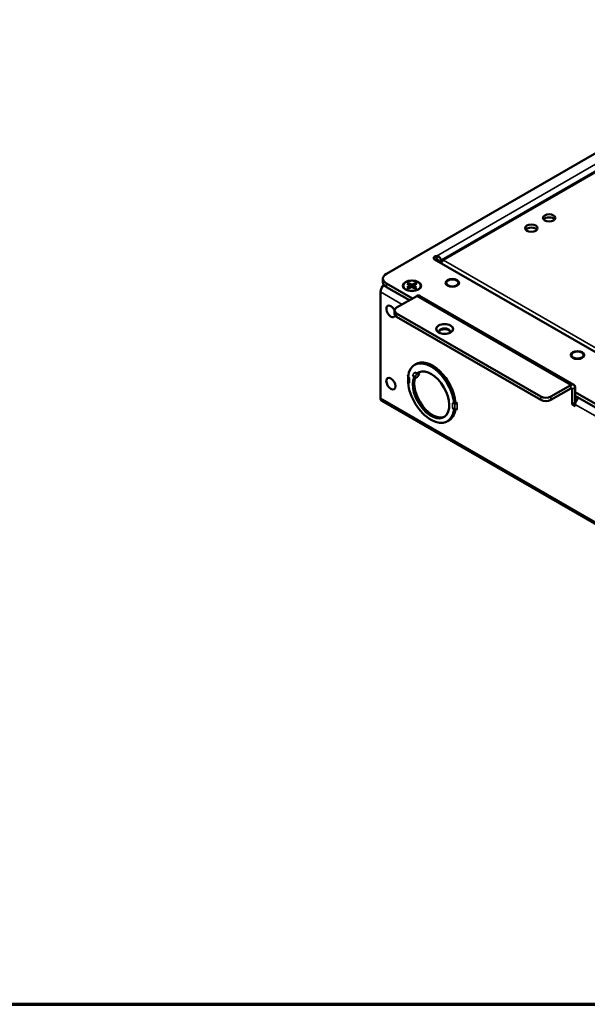
# Paper-space layout 'Layout1' of a CAD drawing. Units: inches. Extents: x 0 to 16.4, y 0 to 10.4.
# Drawn here: x 9 to 10.2, y 0 to 2.1 of the extents above; entities that cross this region are included whole.
import ezdxf

# ---------------------------------------------------------------- set-up
doc = ezdxf.new("R2010")
doc.units = ezdxf.units.IN
doc.header["$MEASUREMENT"] = 0
for name, color, linetype, lineweight in [('Border (ANSI)', 7, 'Continuous', 70), ('Visible (ANSI)', 7, 'Continuous', 50), ('Visible Narrow (ANSI)', 7, 'Continuous', 35)]:
    doc.layers.add(name, color=color, linetype=linetype, lineweight=lineweight)
doc.layers.add('Viewport1ForCustomObjects_0', color=7, linetype='Continuous')
doc.layers.add('Viewport6ForCustomObjects_0', color=7, linetype='Continuous')

# ---------------------------------------------------------------- blocks, each defined once
blk = doc.blocks.new('CustomObjectsInViewport6_0')
at = {"layer": 'Visible (ANSI)'}
for p, q in [((-10017.366, -10006.446), (-10009.899, -10002.135)), ((-10010.322, -10002.685), (-10016.434, -10006.214)), ((-10016.549, -10006.203), (-10009.195, -10010.449)), ((-10016.519, -10006.179), (-10016.519, -10006.145)), ((-10016.519, -10006.206), (-10016.519, -10006.179)), ((-10016.493, -10006.224), (-10016.469, -10006.237)), ((-10016.469, -10006.237), (-10016.449, -10006.249)), ((-10016.462, -10006.253), (-10016.452, -10006.247)), ((-10016.452, -10006.247), (-10016.436, -10006.257)), ((-10016.449, -10006.245), (-10016.449, -10006.249)), ((-10017.425, -10006.528), (-10017.425, -10006.589)), ((-10017.447, -10006.685), (-10017.447, -10006.684)), ((-10017.418, -10006.643), (-10017.417, -10006.643)), ((-10017.417, -10006.643), (-10017.417, -10006.62)), ((-10017.414, -10006.645), (-10017.417, -10006.643)), ((-10016.924, -10006.864), (-10017.366, -10006.609)), ((-10016.977, -10006.895), (-10017.366, -10006.671)), ((-10017.017, -10006.679), (-10016.984, -10006.661)), ((-10016.983, -10006.638), (-10017.015, -10006.618)), ((-10016.956, -10006.677), (-10016.99, -10006.696)), ((-10016.986, -10006.603), (-10016.954, -10006.622)), ((-10016.984, -10006.661), (-10016.976, -10006.649)), ((-10016.984, -10006.661), (-10016.981, -10006.69)), ((-10016.976, -10006.649), (-10016.983, -10006.638)), ((-10016.976, -10006.649), (-10016.972, -10006.686)), ((-10016.936, -10006.673), (-10016.956, -10006.677)), ((-10016.954, -10006.622), (-10016.934, -10006.626)), ((-10016.954, -10006.622), (-10016.954, -10006.677)), ((-10016.917, -10006.678), (-10016.936, -10006.673)), ((-10016.934, -10006.626), (-10016.935, -10006.673)), ((-10016.934, -10006.626), (-10016.914, -10006.622)), ((-10016.885, -10006.697), (-10016.917, -10006.678)), ((-10016.914, -10006.622), (-10016.915, -10006.679)), ((-10016.914, -10006.622), (-10016.881, -10006.604)), ((-10016.895, -10006.65), (-10016.899, -10006.688)), ((-10016.887, -10006.639), (-10016.895, -10006.65)), ((-10016.895, -10006.65), (-10016.888, -10006.662)), ((-10016.888, -10006.662), (-10016.891, -10006.693)), ((-10016.888, -10006.662), (-10016.856, -10006.681)), ((-10016.854, -10006.62), (-10016.887, -10006.639)), ((-10016.352, -10006.601), (-10016.352, -10006.607)), ((-10016.145, -10006.601), (-10016.145, -10006.607)), ((-10017.468, -10006.755), (-10017.468, -10008.558)), ((-10017.193, -10007.02), (-10016.853, -10006.824)), ((-10016.803, -10006.819), (-10014.187, -10008.329)), ((-10017.228, -10007.127), (-10017.228, -10007.069)), ((-10014.746, -10008.53), (-10017.193, -10007.118)), ((-10014.746, -10008.588), (-10017.193, -10007.176)), ((-10014.231, -10007.826), (-10014.231, -10007.831)), ((-10014.024, -10007.826), (-10014.024, -10007.831)), ((-10016.887, -10007.991), (-10016.85, -10007.97)), ((-10017.004, -10008.166), (-10016.996, -10008.17)), ((-10016.998, -10008.183), (-10017.002, -10008.167)), ((-10016.887, -10008.196), (-10016.896, -10008.201)), ((-10016.885, -10008.197), (-10016.853, -10008.211)), ((-10016.854, -10008.141), (-10016.845, -10008.136)), ((-10016.845, -10008.136), (-10016.827, -10008.125)), ((-10016.81, -10008.15), (-10016.843, -10008.137)), ((-10016.829, -10008.127), (-10016.808, -10008.152)), ((-10017.002, -10008.265), (-10016.996, -10008.286)), ((-10016.999, -10008.295), (-10016.993, -10008.292)), ((-10014.237, -10008.334), (-10014.576, -10008.53)), ((-10014.576, -10008.588), (-10014.237, -10008.392)), ((-10014.166, -10008.633), (-10014.166, -10008.375)), ((-10014.216, -10008.662), (-10014.216, -10008.404)), ((-10013.247, -10008.987), (-10014.166, -10008.457)), ((-10013.3, -10009.018), (-10014.166, -10008.518)), ((-10009.882, -10012.972), (-10017.447, -10008.605)), ((-10016.22, -10008.647), (-10016.215, -10008.644)), ((-10016.215, -10008.644), (-10016.195, -10008.632)), ((-10016.168, -10008.649), (-10016.204, -10008.645)), ((-10016.195, -10008.633), (-10016.166, -10008.65)), ((-10014.166, -10008.633), (-10014.216, -10008.662)), ((-10014.166, -10008.691), (-10014.216, -10008.662)), ((-10014.166, -10008.633), (-10014.162, -10008.635)), ((-10014.166, -10008.662), (-10014.166, -10008.691)), ((-10016.215, -10008.742), (-10016.22, -10008.745)), ((-10016.204, -10008.743), (-10016.168, -10008.747)), ((-10016.333, -10008.951), (-10016.296, -10008.93))]:
    blk.add_line(p, q, dxfattribs=at)
at = {"layer": 'Visible (ANSI)', "extrusion": (0, 0, -1)}
for centre, major_axis, ratio, start_param, end_param in [((-10014.607, -10005.498), (0.105, 0), 0.57735, 2.356194490192347, 8.639379797371932), ((-10014.909, -10005.673), (0.105, 0), 0.57735, 2.356194490192347, 8.639379797371932), ((-10016.507, -10006.24), (0.06, 0), 0.57735, 4.179671, 4.512676), ((-10016.528, -10006.217), (-0.03, -0.052), 0.57735, 4.514396, 4.69179), ((-10016.935, -10006.65), (0.156, 0), 0.57735, 2.378551348073183, 8.661736655252769), ((-10016.249, -10006.601), (0.103, 0), 0.57735, 0.785398, 7.068583), ((-10017.396, -10006.714), (0.0505, 0.0875), 0.57735, 3.926991, 5.366992), ((-10017.225, -10006.589), (-0.2, 0), 0.57735, 5.497787, 6.283185), ((-10016.935, -10006.65), (-0.0962, 0), 0.57735, 5.313709, 5.726579), ((-10016.935, -10006.65), (0.0962, 0), 0.57735, 3.742913, 4.155783), ((-10016.935, -10006.65), (-0.0962, 0), 0.57735, 3.742913, 4.155783), ((-10016.935, -10006.65), (0.0962, 0), 0.57735, 5.313709, 5.726579), ((-10016.853, -10006.906), (0.0505, 0.0875), 0.57735, 5.497787, 6.283185), ((-10017.108, -10007.069), (-0.12, 0), 0.57735, 5.497787, 7.068583), ((-10016.38, -10007.383), (-0.145, 0), 0.57735, 0.785398, 7.068583), ((-10014.127, -10007.826), (0.103, 0), 0.57735, 0.785398, 7.068583), ((-10016.61, -10008.471), (-0.277, 0.48), 0.57735, 5.606091, 8.531076), ((-10016.61, -10008.501), (-0.219, 0.379), 0.57735, 6.158636, 12.167321), ((-10016.585, -10008.457), (-0.277, 0.48), 0.57735, 6.240715, 8.530962), ((-10017.002, -10008.245), (0.03, -0.052), 0.57735, 3.989464, 4.612844), ((-10016.878, -10008.168), (-0.03, 0.052), 0.57735, 4.381964, 5.136443), ((-10016.878, -10008.168), (0.03, -0.052), 0.57735, 3.764737, 4.519215), ((-10016.854, -10008.215), (0.00409, -0.00288), 0.788675, 4.448604, 5.063268), ((-10016.826, -10008.078), (-0.0622, 0.0437), 0.788675, 4.448604, 4.475636), ((-10017.007, -10008.266), (0.005, 0), 0.57735, 5.497787, 6.112451), ((-10016.61, -10008.471), (0.277, -0.48), 0.57735, 5.606091, 8.531076), ((-10017.002, -10008.245), (0.03, -0.052), 0.57735, 0.099545, 0.722925), ((-10014.237, -10008.417), (0.015, 0.026), 0.57735, 5.497787, 7.068583), ((-10017.396, -10008.517), (-0.0505, -0.0875), 0.57735, 0, 0.785398), ((-10014.661, -10008.481), (-0.12, 0), 0.57735, 3.926991, 5.497787), ((-10014.094, -10008.621), (0.0505, 0.0875), 0.57735, 3.926991, 5.265197), ((-10016.218, -10008.697), (-0.03, 0.052), 0.57735, 0.099545, 0.722925), ((-10016.218, -10008.697), (-0.03, 0.052), 0.57735, 3.989464, 4.612844), ((-10016.191, -10008.602), (-0.076, 0), 0.57735, 4.883123, 5.030413), ((-10016.585, -10008.457), (0.277, -0.48), 0.57735, 5.637663, 6.325655), ((-10016.169, -10008.75), (0.005, 0), 0.57735, 4.883123, 5.497787)]:
    blk.add_ellipse(centre, major_axis=major_axis, ratio=ratio, start_param=start_param, end_param=end_param, dxfattribs=at)
at = {"layer": 'Visible (ANSI)'}
for centre, major_axis, ratio, start_param, end_param in [((-10014.607, -10005.55), (-0.105, 0), 0.57735, 3.579742, 5.845036), ((-10014.909, -10005.724), (-0.105, 0), 0.57735, 3.579742, 5.845036), ((-10016.507, -10006.179), (-0.06, 0), 0.57735, 4.912102, 7.068583), ((-10016.4, -10006.273), (-0.034, 0.0589), 0.57735, 5.497787, 7.068583), ((-10016.4, -10006.273), (-0.034, -0.0589), 0.57735, 3.926991, 4.916578), ((-10017.225, -10006.528), (-0.2, 0), 0.57735, 5.497787, 7.068583), ((-10016.935, -10006.65), (-0.15, 0), 0.57735, 2.356194490192345, 8.63937979737193), ((-10016.249, -10006.601), (-0.115, 0), 0.57735, 2.356194490192346, 8.639379797371932), ((-10017.346, -10006.684), (-0.101, 0), 0.57735, 5.497787, 6.30117), ((-10017.291, -10007.085), (-0.0545, 0.0944), 0.57735, 4.537747, 9.902768), ((-10017.108, -10007.127), (-0.12, 0), 0.57735, 0, 0.785398), ((-10016.38, -10007.43), (0.095, 0), 0.57735, 5.927414, 9.780549), ((-10016.38, -10007.441), (0.095, 0), 0.57735, 0.100516, 3.041077), ((-10014.127, -10007.826), (-0.115, 0), 0.57735, 2.356194490192346, 8.639379797371932), ((-10017.291, -10008.31), (-0.0545, 0.0944), 0.57735, 0.785398, 7.068583), ((-10017.007, -10008.168), (0.005, 0), 0.57735, 0.170734, 0.785398), ((-10016.585, -10008.487), (0.219, -0.378), 0.57735, 3.591282, 6.23569), ((-10016.868, -10008.138), (0.0622, -0.0437), 0.788675, 4.949142, 4.976174), ((-10016.585, -10008.487), (-0.219, 0.378), 0.57735, 0.047495, 0.124065), ((-10016.812, -10008.154), (-0.00409, 0.00288), 0.788675, 4.36151, 4.976174), ((-10016.921, -10008.278), (-0.076, 0), 0.57735, 0.170734, 0.31611), ((-10014.237, -10008.417), (0.0505, 0.0875), 0.57735, 5.497787, 7.068583), ((-10016.169, -10008.652), (-0.005, 0), 0.57735, 3.926991, 4.541655), ((-10014.661, -10008.539), (0.12, 0), 0.57735, 3.926991, 5.497787), ((-10016.191, -10008.7), (0.076, 0), 0.57735, 4.394365, 4.541655)]:
    blk.add_ellipse(centre, major_axis=major_axis, ratio=ratio, start_param=start_param, end_param=end_param, dxfattribs=at)
for points, knots in [([(-10016.439, -10006.217), (-10016.441, -10006.207), (-10016.445, -10006.197), (-10016.45, -10006.188), (-10016.464, -10006.165), (-10016.486, -10006.151), (-10016.506, -10006.146), (-10016.511, -10006.145), (-10016.515, -10006.145), (-10016.519, -10006.145)], [-0.203847, -0.203847, -0.203847, -0.203847, 0.099131, 0.099131, 0.099131, 0.829569, 0.829569, 0.829569, 0.985111, 0.985111, 0.985111, 0.985111]), ([(-10016.519, -10006.206), (-10016.503, -10006.2), (-10016.49, -10006.202), (-10016.488, -10006.21), (-10016.487, -10006.214), (-10016.489, -10006.219), (-10016.493, -10006.224)], [-0.985111, -0.985111, -0.985111, -0.985111, 0.07362, 0.07362, 0.07362, 0.587406, 0.587406, 0.587406, 0.587406]), ([(-10016.892, -10008.194), (-10016.894, -10008.193), (-10016.897, -10008.191), (-10016.904, -10008.186), (-10016.908, -10008.181), (-10016.914, -10008.172), (-10016.916, -10008.167), (-10016.917, -10008.162)], [-0.2328712, -0.2328712, -0.2328712, -0.2328712, -0.2112955, -0.2112955, -0.168198, -0.168198, -0.1299392, -0.1299392, -0.1299392, -0.1299392]), ([(-10016.975, -10008.298), (-10016.978, -10008.299), (-10016.981, -10008.299), (-10016.987, -10008.298), (-10016.99, -10008.297), (-10016.992, -10008.293), (-10016.993, -10008.293), (-10016.993, -10008.292)], [0.12993922, 0.12993922, 0.12993922, 0.12993922, 0.16819796, 0.16819796, 0.21129552, 0.21129552, 0.22269698, 0.22269698, 0.22269698, 0.22269698]), ([(-10016.215, -10008.742), (-10016.216, -10008.741), (-10016.218, -10008.741), (-10016.225, -10008.738), (-10016.23, -10008.735), (-10016.238, -10008.729), (-10016.242, -10008.724), (-10016.245, -10008.72)], [0.64611124, 0.64611124, 0.64611124, 0.64611124, 0.6575127, 0.6575127, 0.70061026, 0.70061026, 0.738869, 0.738869, 0.738869, 0.738869])]:
    blk.add_open_spline(points, degree=3, knots=knots, dxfattribs=at)
for points, weights in [([(-10016.986, -10006.603), (-10016.97, -10006.652), (-10016.961, -10006.679)], [1.05115437205, 1.09089423847, 1.04377833287]), ([(-10016.909, -10006.682), (-10016.899, -10006.654), (-10016.881, -10006.604)], [1.04003160521, 1.09242030923, 1.05115437205])]:
    blk.add_rational_spline(points, weights, degree=2, dxfattribs=at)
for points in [[(-10016.887, -10008.196), (-10016.889, -10008.195), (-10016.89, -10008.195), (-10016.892, -10008.194)], [(-10016.887, -10008.196), (-10016.887, -10008.196), (-10016.887, -10008.196), (-10016.887, -10008.196)], [(-10016.845, -10008.136), (-10016.845, -10008.136), (-10016.845, -10008.136), (-10016.845, -10008.136)], [(-10016.215, -10008.644), (-10016.215, -10008.644), (-10016.215, -10008.644), (-10016.215, -10008.644)], [(-10016.215, -10008.742), (-10016.215, -10008.742), (-10016.215, -10008.742), (-10016.215, -10008.742)]]:
    blk.add_open_spline(points, degree=3, dxfattribs=at)
at = {"layer": 'Visible Narrow (ANSI)'}
for p, q in [((-10016.519, -10006.145), (-10010.421, -10002.624)), ((-10010.288, -10002.689), (-10016.4, -10006.218)), ((-10016.4, -10006.218), (-10009.228, -10010.359)), ((-10016.434, -10006.253), (-10016.449, -10006.245)), ((-10017.415, -10006.645), (-10017.418, -10006.643)), ((-10017.366, -10006.671), (-10017.366, -10006.609)), ((-10017.102, -10006.967), (-10017.468, -10006.755)), ((-10014.237, -10008.334), (-10016.853, -10006.824)), ((-10017.193, -10007.176), (-10017.193, -10007.118)), ((-10017.004, -10008.166), (-10017.004, -10008.264)), ((-10017.002, -10008.167), (-10017.002, -10008.265)), ((-10016.996, -10008.199), (-10016.996, -10008.286)), ((-10016.975, -10008.222), (-10016.975, -10008.298)), ((-10016.917, -10008.162), (-10016.885, -10008.116)), ((-10016.885, -10008.197), (-10016.843, -10008.137)), ((-10016.853, -10008.211), (-10016.81, -10008.15)), ((-10016.851, -10008.213), (-10016.808, -10008.152)), ((-10014.237, -10008.392), (-10014.237, -10008.334)), ((-10014.216, -10008.404), (-10014.237, -10008.392)), ((-10014.166, -10008.375), (-10014.216, -10008.404)), ((-10009.903, -10012.926), (-10017.468, -10008.558)), ((-10014.746, -10008.53), (-10014.746, -10008.588)), ((-10014.576, -10008.588), (-10014.576, -10008.53)), ((-10016.245, -10008.644), (-10016.245, -10008.72)), ((-10016.204, -10008.645), (-10016.204, -10008.743)), ((-10016.168, -10008.649), (-10016.168, -10008.747)), ((-10016.166, -10008.65), (-10016.166, -10008.747)), ((-10014.166, -10008.662), (-10013.425, -10009.09))]:
    blk.add_line(p, q, dxfattribs=at)
blk = doc.blocks.new('CustomObjectsInViewport1_0')
at = {"layer": 'Border (ANSI)'}
blk.add_line((0.3225, 0.3225), (16.6775, 0.3225), dxfattribs=at)

psp = doc.layouts.get("Layout1")

# ---------------------------------------------------------------- block references
at = {"layer": 'Viewport1ForCustomObjects_0'}
psp.add_blockref('CustomObjectsInViewport1_0', (-0.3225, -0.3225), dxfattribs=at)
at = {"layer": 'Viewport6ForCustomObjects_0', "xscale": 0.1250000000000043, "yscale": 0.1250000000000043, "zscale": 0.1250000000000043}
psp.add_blockref('CustomObjectsInViewport6_0', (1261.9663, 1252.3553), dxfattribs=at)

doc.saveas('drawing.dxf')
